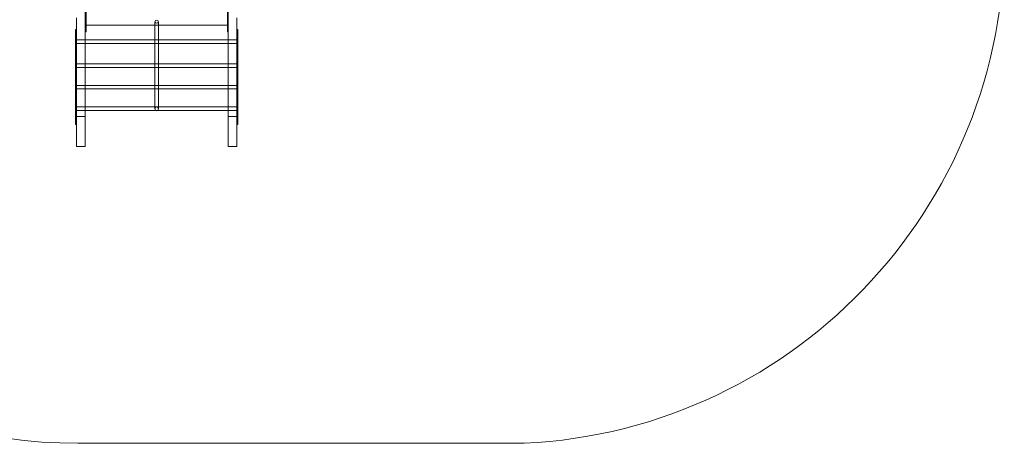
# Model space of a CAD drawing. Units: millimetres. Extents: x -1734 to 7023, y -1425 to 4553.
# Drawn here: x 1997 to 6974, y -1425 to 715 of the extents above; entities that cross this region are included whole.
import ezdxf

# ---------------------------------------------------------------- set-up
doc = ezdxf.new("R2010")
doc.units = ezdxf.units.MM

# ---------------------------------------------------------------- blocks, each defined once
blk = doc.blocks.new('A$C041db614')
at = {"color": 0, "linetype": 'Continuous', "lineweight": 0}
for p, q in [((-619.6, 1178.7), (-619.6, 1273.9)), ((-615.6, 1273.9), (-615.6, 1179.6)), ((98.9, 1273.9), (98.9, 1179.6)), ((102.9, 1178.7), (102.9, 1269.3)), ((-663.1, 574.1), (-663.1, 1223.7)), ((-620.1, 574.1), (-620.1, 1223.7)), ((-267.6, 1187.1), (-267.6, 1203.9)), ((-249.6, 1187.1), (-249.6, 1203.9)), ((103.4, 574.1), (103.4, 1223.7)), ((146.4, 574.1), (146.4, 1223.7)), ((-669.6, 1164.6), (-669.6, 1153)), ((-663.6, 1164.6), (-669.6, 1164.6)), ((-669.6, 1107.7), (-669.6, 1153)), ((-663.6, 1153), (-663.6, 1164.6)), ((-663.6, 1153), (-663.6, 1107.7)), ((-619.6, 1178.7), (-619.6, 1153.4)), ((-616.6, 1178.7), (-619.6, 1178.7)), ((-619.6, 1153.4), (-616.6, 1153.4)), ((-615.6, 1179.6), (-616.6, 1178.7)), ((-616.6, 1178.7), (-616.6, 1153.4)), ((-616.6, 1153.4), (-615.6, 1154.3)), ((-615.6, 1187.1), (98.9, 1187.1)), ((-615.6, 1179.6), (-615.6, 1154.3)), ((-267.6, 1104.1), (-267.6, 1187.1)), ((-249.6, 1104.1), (-249.6, 1187.1)), ((98.9, 1179.6), (99.9, 1178.7)), ((98.9, 1179.6), (98.9, 1154.3)), ((99.9, 1153.4), (98.9, 1154.3)), ((99.9, 1178.7), (99.9, 1153.4)), ((99.9, 1178.7), (102.9, 1178.7)), ((102.9, 1153.4), (99.9, 1153.4)), ((102.9, 1178.7), (102.9, 1153.4)), ((152.4, 1164.6), (146.4, 1164.6)), ((152.4, 1164.6), (152.4, 1153)), ((152.4, 1107.7), (152.4, 1153)), ((-669.6, 1107.7), (-669.6, 1081.1)), ((-663.1, 1111.8), (-663.6, 1111.8)), ((-663.6, 1081.1), (-663.6, 1107.7)), ((-620.1, 1111.8), (-663.1, 1111.8)), ((-267.6, 1111.8), (-620.1, 1111.8)), ((-249.6, 1111.8), (-267.6, 1111.8)), ((-267.6, 1093.8), (-267.6, 1104.1)), ((103.4, 1111.8), (-249.6, 1111.8)), ((-249.6, 1093.8), (-249.6, 1104.1)), ((146.4, 1111.8), (103.4, 1111.8)), ((152.4, 1107.7), (152.4, 1081.1)), ((-669.6, 686.4), (-669.6, 1081.1)), ((-663.1, 1093.8), (-663.6, 1093.8)), ((-663.6, 1081.1), (-663.6, 686.4)), ((-620.1, 1093.8), (-663.1, 1093.8)), ((-265.6, 1093.8), (-620.1, 1093.8)), ((-267.6, 985.9), (-267.6, 1093.8)), ((-251.5, 1093.8), (-265.6, 1093.8)), ((103.4, 1093.8), (-251.5, 1093.8)), ((-249.6, 985.9), (-249.6, 1093.8)), ((146.4, 1093.8), (103.4, 1093.8)), ((152.4, 686.4), (152.4, 1081.1)), ((-663.1, 991.1), (-663.6, 991.1)), ((-663.1, 973.1), (-663.6, 973.1)), ((-620.1, 991.1), (-663.1, 991.1)), ((-620.1, 973.1), (-663.1, 973.1)), ((-267.6, 991.1), (-620.1, 991.1)), ((-262.4, 973.1), (-620.1, 973.1)), ((-249.6, 991.1), (-267.6, 991.1)), ((-267.6, 973.1), (-267.6, 985.9)), ((-267.6, 876.8), (-267.6, 973.1)), ((-254.8, 973.1), (-262.4, 973.1)), ((103.4, 973.1), (-254.8, 973.1)), ((103.4, 991.1), (-249.6, 991.1)), ((-249.6, 973.1), (-249.6, 985.9)), ((-249.6, 876.8), (-249.6, 973.1)), ((146.4, 991.1), (103.4, 991.1)), ((146.4, 973.1), (103.4, 973.1)), ((-663.1, 882), (-663.6, 882)), ((-663.1, 864), (-663.6, 864)), ((-620.1, 882), (-663.1, 882)), ((-620.1, 864), (-663.1, 864)), ((-267.6, 882), (-620.1, 882)), ((-262.4, 864), (-620.1, 864)), ((-249.6, 882), (-267.6, 882)), ((-267.6, 864), (-267.6, 876.8)), ((-267.6, 767.8), (-267.6, 864)), ((-254.8, 864), (-262.4, 864)), ((103.4, 864), (-254.8, 864)), ((103.4, 882), (-249.6, 882)), ((-249.6, 864), (-249.6, 876.8)), ((-249.6, 767.8), (-249.6, 864)), ((146.4, 882), (103.4, 882)), ((146.4, 864), (103.4, 864)), ((-663.1, 773), (-663.6, 773)), ((-663.1, 755), (-663.6, 755)), ((-620.1, 773), (-663.1, 773)), ((-620.1, 755), (-663.1, 755)), ((-267.6, 773), (-620.1, 773)), ((-261.5, 755), (-620.1, 755)), ((-249.6, 773), (-267.6, 773)), ((-267.6, 764), (-267.6, 767.8)), ((-255.6, 755), (-261.5, 755)), ((103.4, 755), (-255.6, 755)), ((103.4, 773), (-249.6, 773)), ((-249.6, 764), (-249.6, 767.8)), ((146.4, 773), (103.4, 773)), ((146.4, 755), (103.4, 755)), ((-663.1, 725.3), (-620.1, 725.3)), ((103.4, 725.3), (146.4, 725.3)), ((-669.6, 686.4), (-669.6, 684.5)), ((-663.6, 684.5), (-669.6, 684.5)), ((-663.6, 684.5), (-663.6, 686.4)), ((152.4, 684.5), (146.4, 684.5)), ((152.4, 686.4), (152.4, 684.5)), ((-663.1, 574.1), (-663.1, 574.1)), ((-620.1, 574.1), (-663.1, 574.1)), ((-620.1, 574.1), (-620.1, 574.1)), ((103.4, 574.1), (103.4, 574.1)), ((146.4, 574.1), (103.4, 574.1)), ((146.4, 574.1), (146.4, 574.1)), ((1599.1, -925.7), (-657.6, -925.7))]:
    blk.add_line(p, q, dxfattribs=at)
for centre, radius, start, end in [((1477.8, 1619.6), 2548.3, 272.7296, 2.07), ((-657.6, 1627.7), 2553.4, 206.2258, 270)]:
    blk.add_arc(centre, radius, start, end, dxfattribs=at)
at = {"color": 0, "linetype": 'Continuous', "lineweight": 0, "extrusion": (0, 0, -1)}
for centre, major_axis, ratio, start_param, end_param in [((-258.6, 1203.9), (9, 0), 0.906308, -1.570796, 4.712389), ((-258.6, 764), (0, 9.54), 0.943282, -2.792527, 2.792527), ((-258.6, 764), (0, 9.54), 0.943282, -3.141593, -2.792527), ((-258.6, 764), (0, 9.54), 0.943282, 2.792527, 3.141593)]:
    blk.add_ellipse(centre, major_axis=major_axis, ratio=ratio, start_param=start_param, end_param=end_param, dxfattribs=at)

msp = doc.modelspace()

# ---------------------------------------------------------------- block references
msp.add_blockref('A$C041db614', (2948.1, -499.3))

doc.saveas('drawing.dxf')
